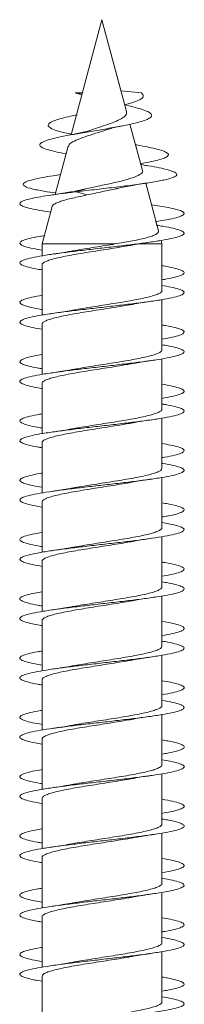
# Model space of a CAD drawing. Units: millimetres. Extents: x -474 to 763, y -345 to 529.
# Drawn here: x 474 to 479, y -255 to -226 of the extents above; entities that cross this region are included whole.
import ezdxf

# ---------------------------------------------------------------- set-up
doc = ezdxf.new("R2010")
doc.units = ezdxf.units.MM

msp = doc.modelspace()

# ---------------------------------------------------------------- linework, layer by layer
at = {"color": 7, "linetype": 'Continuous', "lineweight": 0}
for p, q in [((476.664, -225.508), (475.728, -229.003)), ((477.248, -227.687), (476.664, -225.508)), ((476.664, -225.508), (476.664, -225.508)), ((477.41, -228.292), (476.664, -225.508)), ((476.076, -227.704), (475.845, -227.733)), ((476.052, -227.794), (475.845, -227.733)), ((475.845, -227.733), (476.062, -227.756)), ((477.244, -227.671), (477.865, -227.733)), ((477.357, -228.094), (477.356, -228.091)), ((477.732, -229.493), (477.515, -228.685)), ((477.892, -230.091), (477.515, -228.685)), ((477.705, -229.309), (477.681, -229.305)), ((475.634, -229.351), (475.242, -230.815)), ((477.843, -229.908), (477.835, -229.876)), ((477.917, -229.92), (477.843, -229.908)), ((475.405, -230.209), (475.3, -230.226)), ((478.218, -231.308), (477.995, -230.474)), ((478.383, -231.922), (477.995, -230.474)), ((475.254, -230.77), (474.995, -230.733)), ((474.995, -230.733), (475.255, -230.768)), ((476.201, -230.639), (475.887, -230.733)), ((475.887, -230.733), (476.207, -230.83)), ((476.201, -230.639), (476.032, -230.679)), ((475.145, -231.178), (474.839, -232.319)), ((478.338, -231.754), (478.306, -231.636)), ((478.489, -232.319), (478.461, -232.213)), ((478.489, -232.319), (478.461, -232.213)), ((474.839, -232.319), (474.839, -232.679)), ((474.839, -232.319), (477.067, -232.319)), ((477.753, -232.319), (478.489, -232.319)), ((478.489, -233.133), (478.489, -232.319)), ((478.489, -233.733), (478.489, -232.319)), ((474.839, -232.952), (474.839, -234.478)), ((478.489, -233.578), (478.489, -233.407)), ((478.489, -234.933), (478.489, -234.007)), ((478.489, -235.533), (478.489, -234.007)), ((474.839, -234.752), (474.839, -236.278)), ((478.489, -235.379), (478.489, -235.207)), ((478.489, -236.733), (478.489, -235.807)), ((478.489, -237.333), (478.489, -235.807)), ((474.839, -236.553), (474.839, -238.079)), ((478.489, -237.179), (478.489, -237.008)), ((478.489, -238.533), (478.489, -237.607)), ((478.489, -239.133), (478.489, -237.607)), ((474.839, -238.352), (474.839, -239.879)), ((478.489, -238.977), (478.489, -238.807)), ((478.489, -240.333), (478.489, -239.408)), ((478.489, -240.933), (478.489, -239.408)), ((474.839, -240.153), (474.839, -241.678)), ((478.489, -240.778), (478.489, -240.607)), ((478.489, -242.133), (478.489, -241.207)), ((478.489, -242.733), (478.489, -241.207)), ((474.839, -241.953), (474.839, -243.478)), ((478.489, -242.579), (478.489, -242.407)), ((478.489, -243.933), (478.489, -243.006)), ((478.489, -244.533), (478.489, -243.006)), ((474.839, -243.752), (474.839, -245.279)), ((478.489, -244.378), (478.489, -244.208)), ((478.489, -245.733), (478.489, -244.807)), ((478.489, -246.333), (478.489, -244.807)), ((474.839, -245.553), (474.839, -247.079)), ((478.489, -246.177), (478.489, -246.007)), ((478.489, -247.533), (478.489, -246.608)), ((478.489, -248.133), (478.489, -246.608)), ((474.839, -247.352), (474.839, -248.878)), ((478.489, -247.979), (478.489, -247.806)), ((478.489, -249.333), (478.489, -248.407)), ((478.489, -249.933), (478.489, -248.407)), ((474.839, -249.152), (474.839, -250.678)), ((478.489, -249.779), (478.489, -249.607)), ((478.489, -251.133), (478.489, -250.206)), ((478.489, -251.733), (478.489, -250.206)), ((474.839, -250.953), (474.839, -252.479)), ((478.489, -251.578), (478.489, -251.408)), ((478.489, -252.933), (478.489, -252.007)), ((478.489, -253.533), (478.489, -252.007)), ((474.839, -252.752), (474.839, -254.279)), ((478.489, -253.377), (478.489, -253.207)), ((478.489, -254.733), (478.489, -253.808)), ((478.489, -255.333), (478.489, -253.808)), ((474.839, -254.553), (474.839, -256.078)), ((478.489, -255.179), (478.489, -255.006))]:
    msp.add_line(p, q, dxfattribs=at)
for points, knots in [([(477.356, -228.091), (477.379, -228.085), (477.512, -228.054), (477.696, -227.994), (477.876, -227.911), (477.947, -227.824), (477.892, -227.763), (477.865, -227.733)], [0, 0, 0, 0, 0.048152, 0.280402, 0.517398, 0.758176, 1, 1, 1, 1]), ([(475.574, -229.578), (475.565, -229.577), (475.431, -229.554), (475.22, -229.51), (474.965, -229.446), (474.809, -229.379), (474.753, -229.311), (474.81, -229.241), (474.98, -229.169), (475.258, -229.095), (475.631, -229.019), (476.078, -228.94), (476.567, -228.859), (477.062, -228.775), (477.468, -228.698), (477.768, -228.628), (477.973, -228.566), (478.117, -228.503), (478.185, -228.437), (478.169, -228.37), (478.069, -228.3), (477.879, -228.228), (477.635, -228.158), (477.436, -228.112), (477.347, -228.092)], [0, 0, 0, 0, 0.003345, 0.053151, 0.103646, 0.155139, 0.206351, 0.258581, 0.311516, 0.364262, 0.418735, 0.473031, 0.528426, 0.584958, 0.641753, 0.680943, 0.719782, 0.759212, 0.800076, 0.84031, 0.881502, 0.924054, 0.965953, 1, 1, 1, 1]), ([(475.734, -228.981), (475.666, -228.967), (475.464, -228.928), (475.221, -228.859), (475.039, -228.775), (475.011, -228.698), (475.087, -228.628), (475.225, -228.566), (475.432, -228.503), (475.663, -228.446), (475.838, -228.409), (475.904, -228.395)], [0, 0, 0, 0, 0.072994, 0.218768, 0.367531, 0.516994, 0.620124, 0.722331, 0.826101, 0.933634, 1, 1, 1, 1]), ([(477.4, -228.295), (477.407, -228.31), (477.428, -228.36), (477.366, -228.441), (477.217, -228.539), (476.985, -228.639), (476.703, -228.735), (476.456, -228.814), (476.33, -228.857), (476.294, -228.87)], [0, 0, 0, 0, 0.070961, 0.232024, 0.401996, 0.571469, 0.751136, 0.928028, 1, 1, 1, 1]), ([(475.65, -229.355), (475.652, -229.336), (475.659, -229.283), (475.808, -229.197), (476.062, -229.09), (476.38, -228.986), (476.646, -228.903), (476.779, -228.857), (476.809, -228.846)], [0, 0, 0, 0, 0.11834, 0.330946, 0.540453, 0.743311, 0.940758, 1, 1, 1, 1]), ([(476.293, -228.868), (476.285, -228.872), (476.234, -228.892), (476.102, -228.925), (475.918, -228.967), (475.781, -228.993), (475.717, -229.005)], [0, 0, 0, 0, 0.0682037, 0.4135345, 0.7245551, 1, 1, 1, 1]), ([(476.82, -228.85), (476.846, -228.84), (476.969, -228.794), (477.155, -228.758), (477.302, -228.729)], [0, 0, 0, 0, 0.211272, 1, 1, 1, 1]), ([(477.835, -229.876), (477.95, -229.856), (478.177, -229.817), (478.428, -229.757), (478.603, -229.697), (478.691, -229.636), (478.684, -229.574), (478.579, -229.51), (478.381, -229.446), (478.086, -229.379), (477.85, -229.333), (477.707, -229.31), (477.703, -229.309)], [0, 0, 0, 0, 0.111799, 0.219471, 0.327738, 0.43685, 0.547772, 0.657914, 0.769583, 0.883455, 0.996709, 1, 1, 1, 1]), ([(475.887, -230.733), (476.092, -230.709), (476.49, -230.663), (477.098, -230.592), (477.664, -230.522), (478.166, -230.45), (478.568, -230.377), (478.818, -230.308), (478.935, -230.245), (478.947, -230.187), (478.865, -230.128), (478.688, -230.068), (478.419, -230.006), (478.152, -229.957), (477.96, -229.928), (477.906, -229.92)], [0, 0, 0, 0, 0.0940294, 0.1835219, 0.2738868, 0.3647738, 0.4562521, 0.548268, 0.617922, 0.6878703, 0.7581825, 0.8290502, 0.9002998, 0.9719794, 1, 1, 1, 1]), ([(477.891, -230.092), (477.892, -230.092), (477.924, -230.126), (477.857, -230.191), (477.679, -230.286), (477.359, -230.383), (477.02, -230.463), (476.724, -230.526), (476.47, -230.578), (476.298, -230.617), (476.201, -230.639)], [0, 0, 0, 0, 0.003247, 0.171955, 0.343836, 0.519099, 0.697309, 0.787525, 0.880304, 1, 1, 1, 1]), ([(474.995, -230.733), (474.857, -230.709), (474.59, -230.663), (474.348, -230.592), (474.241, -230.522), (474.287, -230.45), (474.482, -230.377), (474.797, -230.308), (475.117, -230.253), (475.327, -230.223), (475.404, -230.211)], [0, 0, 0, 0, 0.14291, 0.278933, 0.416273, 0.554409, 0.693444, 0.833295, 0.939161, 1, 1, 1, 1]), ([(477.097, -230.639), (477.15, -230.627), (477.266, -230.601), (477.474, -230.56), (477.732, -230.515), (477.931, -230.484), (478.037, -230.467)], [0, 0, 0, 0, 0.198272, 0.429811, 0.696386, 1, 1, 1, 1]), ([(475.099, -231.349), (474.971, -231.329), (474.709, -231.289), (474.422, -231.228), (474.228, -231.167), (474.148, -231.105), (474.182, -231.043), (474.321, -230.986), (474.532, -230.933), (474.792, -230.884), (475.101, -230.835), (475.47, -230.785), (475.746, -230.751), (475.887, -230.733)], [0, 0, 0, 0, 0.095955, 0.195905, 0.295842, 0.395779, 0.495737, 0.595677, 0.675594, 0.75535, 0.834509, 0.914852, 1, 1, 1, 1]), ([(476.041, -230.677), (475.971, -230.692), (475.836, -230.719), (475.605, -230.759), (475.376, -230.796), (475.214, -230.82), (475.137, -230.831)], [0, 0, 0, 0, 0.286491, 0.548749, 0.786429, 1, 1, 1, 1]), ([(476.207, -230.83), (476.284, -230.814), (476.439, -230.782), (476.739, -230.714), (476.977, -230.667), (477.112, -230.635), (477.121, -230.633)], [0, 0, 0, 0, 0.251595, 0.511931, 0.966785, 1, 1, 1, 1]), ([(475.15, -231.18), (475.151, -231.172), (475.154, -231.148), (475.208, -231.107), (475.307, -231.059), (475.448, -231.01), (475.621, -230.961), (475.826, -230.913), (476.023, -230.869), (476.156, -230.841), (476.207, -230.83)], [0, 0, 0, 0, 0.071757, 0.212017, 0.356481, 0.494484, 0.636623, 0.772395, 0.912266, 1, 1, 1, 1]), ([(478.306, -231.636), (478.391, -231.623), (478.612, -231.59), (478.874, -231.536), (479.082, -231.474), (479.178, -231.413), (479.157, -231.351), (479.023, -231.29), (478.777, -231.228), (478.49, -231.175), (478.259, -231.142), (478.172, -231.129)], [0, 0, 0, 0, 0.076409, 0.19786, 0.319323, 0.440805, 0.562293, 0.68378, 0.805231, 0.926668, 1, 1, 1, 1]), ([(474.839, -233.106), (474.773, -233.096), (474.582, -233.064), (474.364, -233.012), (474.196, -232.951), (474.145, -232.889), (474.21, -232.828), (474.386, -232.766), (474.669, -232.705), (475.042, -232.643), (475.49, -232.582), (475.992, -232.52), (476.525, -232.458), (477.065, -232.397), (477.585, -232.335), (478.064, -232.274), (478.478, -232.212), (478.809, -232.151), (479.041, -232.089), (479.165, -232.028), (479.172, -231.966), (479.067, -231.905), (478.846, -231.843), (478.598, -231.793), (478.399, -231.763), (478.338, -231.754)], [0, 0, 0, 0, 0.024118, 0.069614, 0.115112, 0.160616, 0.206125, 0.251641, 0.297163, 0.342686, 0.388203, 0.433712, 0.479216, 0.524714, 0.570209, 0.615702, 0.661191, 0.706678, 0.752163, 0.797649, 0.843134, 0.888621, 0.934109, 0.979599, 1, 1, 1, 1]), ([(478.377, -231.924), (478.381, -231.93), (478.392, -231.952), (478.362, -231.991), (478.287, -232.04), (478.16, -232.09), (477.991, -232.139), (477.779, -232.188), (477.482, -232.249), (477.226, -232.292), (477.067, -232.319)], [0, 0, 0, 0, 0.04441, 0.165102, 0.289196, 0.41166, 0.537574, 0.661811, 0.789558, 1, 1, 1, 1]), ([(474.839, -232.507), (474.745, -232.491), (474.533, -232.454), (474.312, -232.397), (474.173, -232.335), (474.151, -232.274), (474.243, -232.212), (474.45, -232.151), (474.679, -232.103), (474.859, -232.075), (474.907, -232.068)], [0, 0, 0, 0, 0.110398, 0.2504, 0.390387, 0.530369, 0.670337, 0.810303, 0.950264, 1, 1, 1, 1]), ([(477.557, -232.356), (477.576, -232.353), (477.674, -232.334), (477.883, -232.3), (478.083, -232.27), (478.19, -232.255)], [0, 0, 0, 0, 0.100711, 0.52042, 1, 1, 1, 1]), ([(474.841, -232.952), (474.841, -232.951), (474.832, -232.933), (474.865, -232.899), (474.945, -232.85), (475.08, -232.801), (475.26, -232.752), (475.48, -232.704), (475.736, -232.654), (476.017, -232.606), (476.32, -232.557), (476.629, -232.508), (476.943, -232.459), (477.237, -232.411), (477.444, -232.377), (477.541, -232.359), (477.557, -232.356)], [0, 0, 0, 0, 0.006805, 0.08994, 0.170732, 0.253865, 0.334657, 0.417795, 0.498582, 0.581716, 0.662507, 0.745639, 0.826431, 0.909567, 0.984339, 1, 1, 1, 1]), ([(475.774, -232.528), (475.723, -232.538), (475.597, -232.561), (475.383, -232.595), (475.22, -232.619), (475.144, -232.63)], [0, 0, 0, 0, 0.265459, 0.65655, 1, 1, 1, 1]), ([(477.067, -232.319), (476.966, -232.335), (476.76, -232.368), (476.447, -232.417), (476.141, -232.466), (475.914, -232.504), (475.8, -232.525), (475.774, -232.529)], [0, 0, 0, 0, 0.230254, 0.467241, 0.696655, 0.932715, 1, 1, 1, 1]), ([(478.489, -233.407), (478.541, -233.398), (478.721, -233.369), (478.936, -233.32), (479.119, -233.258), (479.182, -233.197), (479.134, -233.135), (478.967, -233.074), (478.749, -233.022), (478.557, -232.99), (478.489, -232.979)], [0, 0, 0, 0, 0.058857, 0.202679, 0.346503, 0.490328, 0.634164, 0.778002, 0.921859, 1, 1, 1, 1]), ([(474.839, -234.907), (474.744, -234.891), (474.53, -234.854), (474.31, -234.796), (474.172, -234.735), (474.151, -234.673), (474.245, -234.612), (474.45, -234.55), (474.756, -234.489), (475.151, -234.427), (475.615, -234.366), (476.127, -234.304), (476.664, -234.243), (477.201, -234.181), (477.713, -234.12), (478.177, -234.058), (478.572, -233.997), (478.878, -233.935), (479.084, -233.873), (479.177, -233.812), (479.157, -233.75), (479.018, -233.689), (478.798, -233.632), (478.584, -233.595), (478.489, -233.578)], [0, 0, 0, 0, 0.0370238, 0.0833134, 0.1296035, 0.1758912, 0.2221806, 0.2684684, 0.3147606, 0.3610513, 0.4073493, 0.4536468, 0.4999525, 0.5462583, 0.5925736, 0.6388964, 0.6852233, 0.7315455, 0.7778647, 0.8241753, 0.8704815, 0.9167814, 0.9630797, 1, 1, 1, 1]), ([(478.487, -233.733), (478.488, -233.735), (478.496, -233.753), (478.463, -233.787), (478.382, -233.836), (478.247, -233.885), (478.066, -233.934), (477.846, -233.982), (477.589, -234.032), (477.308, -234.08), (477.005, -234.129), (476.696, -234.178), (476.382, -234.227), (476.082, -234.276), (475.872, -234.311), (475.776, -234.329), (475.765, -234.331)], [0, 0, 0, 0, 0.007586, 0.090569, 0.171212, 0.254192, 0.334836, 0.417819, 0.498457, 0.581442, 0.66208, 0.745059, 0.825704, 0.908688, 0.989328, 1, 1, 1, 1]), ([(474.839, -234.308), (474.831, -234.307), (474.689, -234.285), (474.488, -234.243), (474.263, -234.181), (474.156, -234.12), (474.163, -234.058), (474.286, -233.997), (474.508, -233.936), (474.731, -233.897), (474.839, -233.878)], [0, 0, 0, 0, 0.0083, 0.151295, 0.294304, 0.437338, 0.580391, 0.723459, 0.866511, 1, 1, 1, 1]), ([(477.564, -234.156), (477.596, -234.15), (477.778, -234.114), (478.003, -234.082), (478.189, -234.055)], [0, 0, 0, 0, 0.1773196, 1, 1, 1, 1]), ([(474.842, -234.752), (474.845, -234.738), (474.851, -234.707), (474.925, -234.66), (475.049, -234.611), (475.219, -234.563), (475.433, -234.513), (475.68, -234.465), (475.959, -234.416), (476.256, -234.367), (476.567, -234.318), (476.878, -234.269), (477.185, -234.22), (477.416, -234.182), (477.534, -234.16), (477.564, -234.154)], [0, 0, 0, 0, 0.071801, 0.154749, 0.23536, 0.318309, 0.398917, 0.481869, 0.562476, 0.645427, 0.72603, 0.808984, 0.88959, 0.972538, 1, 1, 1, 1]), ([(475.764, -234.329), (475.736, -234.335), (475.557, -234.371), (475.331, -234.403), (475.141, -234.43)], [0, 0, 0, 0, 0.157975, 1, 1, 1, 1]), ([(478.489, -235.207), (478.571, -235.193), (478.774, -235.159), (478.994, -235.104), (479.146, -235.042), (479.181, -234.981), (479.102, -234.919), (478.906, -234.858), (478.694, -234.811), (478.527, -234.784), (478.489, -234.779)], [0, 0, 0, 0, 0.096269, 0.240001, 0.383718, 0.527424, 0.671115, 0.814799, 0.958472, 1, 1, 1, 1]), ([(474.839, -236.708), (474.83, -236.706), (474.686, -236.684), (474.485, -236.642), (474.261, -236.58), (474.156, -236.519), (474.164, -236.457), (474.288, -236.396), (474.52, -236.334), (474.852, -236.273), (475.265, -236.211), (475.744, -236.15), (476.265, -236.088), (476.804, -236.027), (477.337, -235.965), (477.838, -235.904), (478.286, -235.842), (478.659, -235.781), (478.942, -235.719), (479.118, -235.658), (479.183, -235.596), (479.132, -235.535), (478.965, -235.473), (478.747, -235.421), (478.556, -235.39), (478.489, -235.379)], [0, 0, 0, 0, 0.003205, 0.049523, 0.095842, 0.142154, 0.18846, 0.234759, 0.281055, 0.327345, 0.373633, 0.419918, 0.4662, 0.51248, 0.558761, 0.605043, 0.651325, 0.697609, 0.743895, 0.790183, 0.836477, 0.882774, 0.929078, 0.975387, 1, 1, 1, 1]), ([(478.483, -235.533), (478.485, -235.538), (478.492, -235.559), (478.45, -235.597), (478.359, -235.646), (478.213, -235.695), (478.025, -235.744), (477.795, -235.793), (477.535, -235.841), (477.246, -235.891), (476.944, -235.939), (476.63, -235.988), (476.321, -236.037), (476.023, -236.085), (475.845, -236.117), (475.758, -236.132)], [0, 0, 0, 0, 0.025505, 0.106013, 0.188853, 0.269358, 0.352202, 0.432707, 0.515547, 0.596059, 0.6789, 0.759408, 0.842251, 0.922758, 1, 1, 1, 1]), ([(474.839, -236.107), (474.8, -236.101), (474.631, -236.074), (474.42, -236.027), (474.224, -235.965), (474.148, -235.904), (474.183, -235.842), (474.338, -235.781), (474.557, -235.726), (474.759, -235.692), (474.839, -235.679)], [0, 0, 0, 0, 0.043157, 0.186873, 0.330587, 0.474298, 0.618017, 0.761738, 0.905471, 1, 1, 1, 1]), ([(477.555, -235.957), (477.613, -235.946), (477.745, -235.923), (477.959, -235.889), (478.115, -235.866), (478.188, -235.855)], [0, 0, 0, 0, 0.300466, 0.673064, 1, 1, 1, 1]), ([(474.845, -236.553), (474.845, -236.541), (474.845, -236.514), (474.907, -236.47), (475.018, -236.422), (475.181, -236.372), (475.385, -236.324), (475.628, -236.275), (475.899, -236.226), (476.195, -236.177), (476.501, -236.128), (476.816, -236.079), (477.122, -236.03), (477.373, -235.989), (477.508, -235.964), (477.554, -235.956)], [0, 0, 0, 0, 0.05633, 0.137158, 0.220332, 0.301162, 0.384335, 0.465164, 0.548341, 0.629169, 0.712347, 0.793177, 0.876349, 0.957182, 1, 1, 1, 1]), ([(475.758, -236.131), (475.748, -236.133), (475.567, -236.17), (475.349, -236.201), (475.143, -236.23)], [0, 0, 0, 0, 0.056448, 1, 1, 1, 1]), ([(478.489, -237.008), (478.598, -236.988), (478.823, -236.949), (479.043, -236.888), (479.167, -236.827), (479.171, -236.765), (479.064, -236.704), (478.837, -236.642), (478.637, -236.6), (478.496, -236.578), (478.489, -236.577)], [0, 0, 0, 0, 0.1351094, 0.2780352, 0.4209814, 0.56394, 0.7069227, 0.8499214, 0.9929303, 1, 1, 1, 1]), ([(474.839, -238.507), (474.799, -238.5), (474.629, -238.474), (474.417, -238.426), (474.224, -238.365), (474.147, -238.303), (474.185, -238.242), (474.337, -238.18), (474.596, -238.119), (474.95, -238.057), (475.383, -237.996), (475.875, -237.934), (476.403, -237.872), (476.943, -237.811), (477.471, -237.749), (477.961, -237.688), (478.391, -237.626), (478.743, -237.565), (478.998, -237.503), (479.147, -237.442), (479.18, -237.38), (479.101, -237.319), (478.903, -237.257), (478.692, -237.211), (478.526, -237.184), (478.489, -237.179)], [0, 0, 0, 0, 0.014342, 0.060649, 0.106959, 0.153272, 0.199588, 0.245909, 0.292233, 0.338566, 0.384907, 0.431251, 0.477589, 0.523925, 0.570254, 0.616576, 0.662894, 0.709208, 0.755518, 0.801827, 0.848133, 0.894439, 0.940745, 0.98705, 1, 1, 1, 1]), ([(478.483, -237.333), (478.484, -237.341), (478.487, -237.366), (478.436, -237.407), (478.332, -237.456), (478.179, -237.505), (477.98, -237.554), (477.745, -237.603), (477.476, -237.652), (477.186, -237.7), (476.878, -237.75), (476.567, -237.798), (476.257, -237.847), (475.989, -237.891), (475.837, -237.918), (475.777, -237.929)], [0, 0, 0, 0, 0.041335, 0.124592, 0.205504, 0.288758, 0.369672, 0.452928, 0.53384, 0.617098, 0.698008, 0.781264, 0.862171, 0.945425, 1, 1, 1, 1]), ([(474.839, -237.906), (474.77, -237.895), (474.577, -237.863), (474.359, -237.811), (474.194, -237.749), (474.146, -237.688), (474.212, -237.626), (474.395, -237.565), (474.61, -237.516), (474.789, -237.487), (474.839, -237.479)], [0, 0, 0, 0, 0.079624, 0.223551, 0.36745, 0.511335, 0.655201, 0.799061, 0.942907, 1, 1, 1, 1]), ([(477.556, -237.757), (477.576, -237.753), (477.674, -237.735), (477.883, -237.7), (478.083, -237.671), (478.189, -237.655)], [0, 0, 0, 0, 0.102621, 0.521472, 1, 1, 1, 1]), ([(474.846, -238.352), (474.844, -238.345), (474.84, -238.321), (474.89, -238.28), (474.991, -238.231), (475.143, -238.183), (475.341, -238.133), (475.574, -238.085), (475.842, -238.036), (476.131, -237.987), (476.439, -237.938), (476.75, -237.889), (477.061, -237.84), (477.333, -237.796), (477.491, -237.768), (477.556, -237.756)], [0, 0, 0, 0, 0.038296, 0.12145, 0.202262, 0.285416, 0.366228, 0.449378, 0.530191, 0.613341, 0.694153, 0.777308, 0.858112, 0.941271, 1, 1, 1, 1]), ([(475.776, -237.928), (475.765, -237.93), (475.672, -237.948), (475.463, -237.982), (475.254, -238.014), (475.142, -238.03)], [0, 0, 0, 0, 0.0613724, 0.499119, 1, 1, 1, 1]), ([(478.489, -238.807), (478.515, -238.803), (478.673, -238.779), (478.879, -238.734), (479.088, -238.672), (479.178, -238.611), (479.155, -238.549), (479.014, -238.488), (478.794, -238.431), (478.582, -238.394), (478.489, -238.378)], [0, 0, 0, 0, 0.027919, 0.171368, 0.314815, 0.458258, 0.601704, 0.74515, 0.888604, 1, 1, 1, 1]), ([(474.839, -240.306), (474.769, -240.295), (474.575, -240.263), (474.357, -240.21), (474.192, -240.149), (474.146, -240.087), (474.213, -240.026), (474.395, -239.964), (474.679, -239.903), (475.056, -239.841), (475.505, -239.78), (476.009, -239.718), (476.542, -239.657), (477.081, -239.595), (477.601, -239.534), (478.077, -239.472), (478.49, -239.411), (478.817, -239.349), (479.047, -239.287), (479.166, -239.226), (479.171, -239.164), (479.062, -239.103), (478.834, -239.041), (478.634, -238.999), (478.494, -238.978), (478.489, -238.977)], [0, 0, 0, 0, 0.026156, 0.07244, 0.118723, 0.165001, 0.211278, 0.257554, 0.303829, 0.350104, 0.396382, 0.442658, 0.488939, 0.535223, 0.58151, 0.627802, 0.6741, 0.720405, 0.766715, 0.813028, 0.859339, 0.90564, 0.951936, 0.998228, 1, 1, 1, 1]), ([(478.484, -239.133), (478.483, -239.145), (478.482, -239.173), (478.419, -239.217), (478.305, -239.266), (478.141, -239.315), (477.935, -239.364), (477.691, -239.413), (477.419, -239.461), (477.123, -239.511), (476.816, -239.559), (476.501, -239.608), (476.196, -239.657), (475.95, -239.697), (475.821, -239.721), (475.779, -239.729)], [0, 0, 0, 0, 0.05941, 0.140355, 0.223649, 0.304595, 0.387889, 0.468833, 0.552127, 0.633077, 0.716366, 0.797313, 0.880616, 0.961561, 1, 1, 1, 1]), ([(474.839, -239.707), (474.742, -239.69), (474.527, -239.653), (474.306, -239.595), (474.17, -239.534), (474.152, -239.472), (474.246, -239.411), (474.461, -239.349), (474.666, -239.305), (474.819, -239.281), (474.839, -239.278)], [0, 0, 0, 0, 0.117671, 0.261024, 0.40439, 0.547768, 0.691168, 0.834585, 0.978022, 1, 1, 1, 1]), ([(477.558, -239.556), (477.576, -239.553), (477.674, -239.534), (477.882, -239.5), (478.082, -239.471), (478.189, -239.455)], [0, 0, 0, 0, 0.098329, 0.518981, 1, 1, 1, 1]), ([(474.845, -240.153), (474.843, -240.148), (474.836, -240.127), (474.876, -240.09), (474.965, -240.042), (475.109, -239.992), (475.296, -239.944), (475.524, -239.895), (475.784, -239.846), (476.071, -239.797), (476.374, -239.748), (476.687, -239.699), (476.996, -239.65), (477.293, -239.602), (477.471, -239.571), (477.558, -239.556)], [0, 0, 0, 0, 0.022611, 0.103418, 0.186567, 0.267376, 0.350527, 0.431332, 0.514481, 0.595292, 0.678438, 0.75925, 0.842397, 0.923202, 1, 1, 1, 1]), ([(475.779, -239.727), (475.727, -239.737), (475.601, -239.76), (475.387, -239.794), (475.221, -239.819), (475.144, -239.83)], [0, 0, 0, 0, 0.265959, 0.655751, 1, 1, 1, 1]), ([(478.489, -240.607), (478.545, -240.597), (478.728, -240.568), (478.944, -240.518), (479.122, -240.456), (479.183, -240.395), (479.13, -240.333), (478.96, -240.272), (478.742, -240.22), (478.553, -240.189), (478.489, -240.179)], [0, 0, 0, 0, 0.063442, 0.20739, 0.351318, 0.495229, 0.639118, 0.782994, 0.926855, 1, 1, 1, 1]), ([(474.839, -242.107), (474.741, -242.09), (474.525, -242.053), (474.303, -241.994), (474.17, -241.933), (474.152, -241.871), (474.25, -241.81), (474.458, -241.748), (474.769, -241.687), (475.166, -241.625), (475.632, -241.564), (476.145, -241.502), (476.682, -241.441), (477.219, -241.379), (477.729, -241.318), (478.191, -241.256), (478.583, -241.195), (478.887, -241.133), (479.088, -241.072), (479.179, -241.01), (479.154, -240.949), (479.013, -240.887), (478.791, -240.83), (478.581, -240.794), (478.489, -240.778)], [0, 0, 0, 0, 0.038576, 0.084889, 0.131209, 0.177533, 0.223853, 0.27017, 0.316478, 0.362781, 0.409079, 0.455375, 0.501666, 0.547954, 0.594242, 0.640528, 0.686812, 0.7331, 0.779387, 0.825677, 0.871969, 0.918265, 0.964563, 1, 1, 1, 1]), ([(478.487, -240.933), (478.484, -240.948), (478.476, -240.979), (478.4, -241.027), (478.274, -241.076), (478.102, -241.125), (477.887, -241.174), (477.638, -241.223), (477.359, -241.272), (477.062, -241.32), (476.75, -241.37), (476.439, -241.418), (476.133, -241.468), (475.907, -241.505), (475.793, -241.526), (475.768, -241.531)], [0, 0, 0, 0, 0.074866, 0.157914, 0.238622, 0.321669, 0.402375, 0.485422, 0.56613, 0.649174, 0.729885, 0.812932, 0.893644, 0.976686, 1, 1, 1, 1]), ([(474.839, -241.508), (474.827, -241.506), (474.681, -241.483), (474.479, -241.441), (474.257, -241.379), (474.156, -241.318), (474.165, -241.256), (474.293, -241.195), (474.513, -241.135), (474.735, -241.096), (474.839, -241.078)], [0, 0, 0, 0, 0.0128833, 0.1559888, 0.2990924, 0.4421877, 0.5852838, 0.7283755, 0.8714713, 1, 1, 1, 1]), ([(477.567, -241.356), (477.603, -241.349), (477.784, -241.313), (478.009, -241.281), (478.189, -241.255)], [0, 0, 0, 0, 0.196721, 1, 1, 1, 1]), ([(474.841, -241.953), (474.84, -241.952), (474.831, -241.934), (474.864, -241.901), (474.942, -241.851), (475.075, -241.803), (475.255, -241.754), (475.474, -241.705), (475.729, -241.656), (476.01, -241.607), (476.312, -241.558), (476.621, -241.509), (476.935, -241.46), (477.236, -241.411), (477.45, -241.376), (477.551, -241.357), (477.566, -241.354)], [0, 0, 0, 0, 0.0046047, 0.0875056, 0.1680697, 0.2509715, 0.331536, 0.4144383, 0.4950015, 0.5779038, 0.6584745, 0.7413753, 0.8219409, 0.9048429, 0.9854102, 1, 1, 1, 1]), ([(475.768, -241.529), (475.743, -241.534), (475.564, -241.57), (475.338, -241.602), (475.144, -241.63)], [0, 0, 0, 0, 0.140837, 1, 1, 1, 1]), ([(478.489, -242.407), (478.574, -242.392), (478.78, -242.357), (479, -242.302), (479.149, -242.241), (479.18, -242.179), (479.099, -242.117), (478.898, -242.056), (478.688, -242.01), (478.523, -241.984), (478.489, -241.978)], [0, 0, 0, 0, 0.1007682, 0.2443892, 0.3880194, 0.5316578, 0.6753124, 0.8189808, 0.9626712, 1, 1, 1, 1]), ([(474.839, -243.908), (474.826, -243.906), (474.679, -243.883), (474.476, -243.84), (474.256, -243.779), (474.154, -243.717), (474.167, -243.656), (474.293, -243.594), (474.529, -243.532), (474.862, -243.471), (475.28, -243.409), (475.76, -243.348), (476.282, -243.286), (476.821, -243.225), (477.354, -243.163), (477.855, -243.102), (478.3, -243.04), (478.671, -242.979), (478.949, -242.917), (479.123, -242.856), (479.183, -242.794), (479.129, -242.733), (478.957, -242.671), (478.74, -242.62), (478.552, -242.589), (478.489, -242.579)], [0, 0, 0, 0, 0.004582, 0.05087, 0.097159, 0.143449, 0.18974, 0.236034, 0.282331, 0.328633, 0.374937, 0.421248, 0.467567, 0.51389, 0.560215, 0.606541, 0.652856, 0.699165, 0.745468, 0.791769, 0.838065, 0.884358, 0.930649, 0.976938, 1, 1, 1, 1]), ([(478.486, -242.733), (478.487, -242.735), (478.496, -242.754), (478.461, -242.788), (478.379, -242.837), (478.243, -242.886), (478.061, -242.935), (477.84, -242.984), (477.582, -243.033), (477.3, -243.082), (476.997, -243.131), (476.688, -243.179), (476.374, -243.229), (476.074, -243.277), (475.869, -243.311), (475.776, -243.329), (475.769, -243.33)], [0, 0, 0, 0, 0.0097817, 0.0928806, 0.1736366, 0.2567343, 0.3374896, 0.4205884, 0.5013457, 0.5844413, 0.6651931, 0.7482894, 0.8290484, 0.9121438, 0.9928947, 1, 1, 1, 1]), ([(474.839, -243.307), (474.797, -243.3), (474.625, -243.273), (474.412, -243.225), (474.221, -243.163), (474.146, -243.102), (474.187, -243.04), (474.344, -242.979), (474.564, -242.925), (474.763, -242.892), (474.839, -242.879)], [0, 0, 0, 0, 0.047494, 0.191356, 0.335224, 0.47909, 0.622926, 0.766746, 0.910547, 1, 1, 1, 1]), ([(477.553, -243.157), (477.611, -243.147), (477.741, -243.123), (477.956, -243.089), (478.114, -243.066), (478.188, -243.055)], [0, 0, 0, 0, 0.29823, 0.6708281, 1, 1, 1, 1]), ([(474.842, -243.752), (474.845, -243.739), (474.85, -243.708), (474.923, -243.662), (475.045, -243.612), (475.214, -243.564), (475.427, -243.515), (475.673, -243.466), (475.951, -243.417), (476.247, -243.368), (476.558, -243.319), (476.87, -243.27), (477.177, -243.221), (477.407, -243.183), (477.524, -243.162), (477.552, -243.156)], [0, 0, 0, 0, 0.069859, 0.153093, 0.233979, 0.317214, 0.398102, 0.481335, 0.562225, 0.645452, 0.726345, 0.809572, 0.890461, 0.97369, 1, 1, 1, 1]), ([(475.769, -243.33), (475.758, -243.332), (475.665, -243.349), (475.458, -243.383), (475.251, -243.414), (475.14, -243.43)], [0, 0, 0, 0, 0.0569916, 0.4977768, 1, 1, 1, 1]), ([(478.489, -244.208), (478.602, -244.188), (478.829, -244.147), (479.05, -244.086), (479.168, -244.025), (479.17, -243.963), (479.058, -243.902), (478.829, -243.84), (478.629, -243.799), (478.492, -243.778), (478.489, -243.777)], [0, 0, 0, 0, 0.140621, 0.283388, 0.426143, 0.568896, 0.711641, 0.854389, 0.997133, 1, 1, 1, 1]), ([(474.839, -245.707), (474.795, -245.7), (474.622, -245.672), (474.409, -245.624), (474.218, -245.563), (474.147, -245.501), (474.188, -245.44), (474.345, -245.378), (474.606, -245.317), (474.964, -245.255), (475.398, -245.193), (475.892, -245.132), (476.42, -245.07), (476.96, -245.009), (477.486, -244.947), (477.975, -244.886), (478.403, -244.824), (478.751, -244.763), (479.004, -244.701), (479.149, -244.64), (479.18, -244.578), (479.096, -244.517), (478.895, -244.455), (478.685, -244.409), (478.522, -244.384), (478.489, -244.378)], [0, 0, 0, 0, 0.015867, 0.062193, 0.108514, 0.154829, 0.201142, 0.247451, 0.293758, 0.340061, 0.386365, 0.432668, 0.478973, 0.525279, 0.571586, 0.617895, 0.664209, 0.710525, 0.756848, 0.803176, 0.849511, 0.895851, 0.942194, 0.988527, 1, 1, 1, 1]), ([(478.483, -244.533), (478.485, -244.539), (478.491, -244.56), (478.448, -244.598), (478.355, -244.647), (478.209, -244.696), (478.019, -244.745), (477.788, -244.794), (477.527, -244.843), (477.238, -244.892), (476.935, -244.941), (476.622, -244.99), (476.313, -245.038), (476.024, -245.085), (475.855, -245.115), (475.776, -245.129)], [0, 0, 0, 0, 0.0278321, 0.1087445, 0.1920023, 0.2729156, 0.3561755, 0.4370884, 0.5203512, 0.6012665, 0.6845247, 0.7654391, 0.8487026, 0.9296155, 1, 1, 1, 1]), ([(474.839, -245.106), (474.767, -245.094), (474.571, -245.062), (474.353, -245.009), (474.19, -244.947), (474.147, -244.886), (474.215, -244.824), (474.403, -244.763), (474.616, -244.714), (474.792, -244.686), (474.839, -244.679)], [0, 0, 0, 0, 0.084142, 0.22795, 0.371769, 0.51559, 0.659427, 0.80327, 0.947134, 1, 1, 1, 1]), ([(477.554, -244.957), (477.573, -244.953), (477.672, -244.935), (477.881, -244.901), (478.081, -244.871), (478.188, -244.855)], [0, 0, 0, 0, 0.1044164, 0.5222625, 1, 1, 1, 1]), ([(474.845, -245.553), (474.845, -245.542), (474.845, -245.515), (474.904, -245.472), (475.015, -245.423), (475.176, -245.374), (475.379, -245.325), (475.621, -245.276), (475.891, -245.227), (476.186, -245.178), (476.493, -245.129), (476.807, -245.08), (477.113, -245.031), (477.367, -244.99), (477.505, -244.965), (477.554, -244.956)], [0, 0, 0, 0, 0.054148, 0.134996, 0.218192, 0.299042, 0.382233, 0.463081, 0.546277, 0.627125, 0.710325, 0.791169, 0.874368, 0.955217, 1, 1, 1, 1]), ([(475.776, -245.128), (475.765, -245.131), (475.672, -245.148), (475.464, -245.182), (475.255, -245.213), (475.144, -245.23)], [0, 0, 0, 0, 0.058664, 0.497743, 1, 1, 1, 1]), ([(478.489, -246.007), (478.519, -246.002), (478.679, -245.977), (478.888, -245.932), (479.093, -245.87), (479.179, -245.809), (479.152, -245.747), (479.008, -245.686), (478.787, -245.629), (478.578, -245.594), (478.489, -245.579)], [0, 0, 0, 0, 0.032043, 0.175642, 0.319267, 0.462903, 0.606526, 0.750136, 0.893723, 1, 1, 1, 1]), ([(474.839, -247.506), (474.766, -247.494), (474.569, -247.462), (474.35, -247.408), (474.19, -247.347), (474.146, -247.285), (474.218, -247.224), (474.402, -247.162), (474.69, -247.101), (475.069, -247.039), (475.522, -246.978), (476.026, -246.916), (476.56, -246.855), (477.099, -246.793), (477.618, -246.731), (478.093, -246.67), (478.502, -246.608), (478.827, -246.547), (479.052, -246.485), (479.169, -246.424), (479.168, -246.362), (479.057, -246.301), (478.825, -246.239), (478.627, -246.198), (478.491, -246.177), (478.489, -246.177)], [0, 0, 0, 0, 0.027569, 0.07385, 0.120133, 0.166424, 0.21272, 0.259023, 0.305328, 0.35163, 0.397926, 0.444213, 0.490495, 0.536775, 0.583049, 0.629322, 0.675592, 0.721861, 0.768128, 0.814396, 0.860663, 0.906934, 0.953205, 0.999481, 1, 1, 1, 1]), ([(478.483, -246.333), (478.484, -246.342), (478.487, -246.367), (478.434, -246.408), (478.329, -246.457), (478.174, -246.506), (477.974, -246.555), (477.738, -246.604), (477.469, -246.653), (477.178, -246.702), (476.87, -246.751), (476.559, -246.8), (476.248, -246.849), (475.984, -246.892), (475.834, -246.919), (475.775, -246.929)], [0, 0, 0, 0, 0.0435104, 0.1267322, 0.2076092, 0.2908324, 0.3717053, 0.4549286, 0.5358046, 0.619031, 0.6999046, 0.7831293, 0.8639999, 0.947224, 1, 1, 1, 1]), ([(474.839, -246.907), (474.738, -246.89), (474.52, -246.852), (474.299, -246.793), (474.168, -246.731), (474.153, -246.67), (474.252, -246.608), (474.469, -246.547), (474.673, -246.503), (474.823, -246.48), (474.839, -246.478)], [0, 0, 0, 0, 0.123036, 0.266294, 0.409537, 0.552775, 0.696003, 0.839228, 0.982448, 1, 1, 1, 1]), ([(474.846, -247.352), (474.844, -247.345), (474.839, -247.322), (474.888, -247.282), (474.988, -247.233), (475.139, -247.184), (475.335, -247.135), (475.568, -247.086), (475.835, -247.037), (476.123, -246.988), (476.43, -246.939), (476.742, -246.89), (477.053, -246.841), (477.333, -246.796), (477.499, -246.766), (477.571, -246.753)], [0, 0, 0, 0, 0.035945, 0.118735, 0.199192, 0.281982, 0.362438, 0.445223, 0.525682, 0.608475, 0.688926, 0.771718, 0.852175, 0.934969, 1, 1, 1, 1]), ([(475.775, -246.928), (475.724, -246.938), (475.597, -246.961), (475.384, -246.995), (475.22, -247.019), (475.144, -247.03)], [0, 0, 0, 0, 0.2659817, 0.6567924, 1, 1, 1, 1]), ([(477.571, -246.754), (477.59, -246.751), (477.774, -246.715), (477.993, -246.683), (478.19, -246.655)], [0, 0, 0, 0, 0.101389, 1, 1, 1, 1]), ([(478.489, -247.806), (478.549, -247.797), (478.735, -247.767), (478.951, -247.716), (479.126, -247.654), (479.183, -247.593), (479.127, -247.531), (478.952, -247.47), (478.736, -247.419), (478.55, -247.389), (478.489, -247.379)], [0, 0, 0, 0, 0.0680115, 0.2118528, 0.3557013, 0.4995497, 0.64341, 0.7872774, 0.9311609, 1, 1, 1, 1]), ([(474.839, -249.307), (474.737, -249.29), (474.518, -249.251), (474.298, -249.192), (474.167, -249.131), (474.154, -249.069), (474.255, -249.008), (474.467, -248.946), (474.779, -248.885), (475.179, -248.823), (475.647, -248.762), (476.161, -248.7), (476.699, -248.639), (477.235, -248.577), (477.745, -248.516), (478.205, -248.454), (478.595, -248.393), (478.895, -248.331), (479.094, -248.27), (479.179, -248.208), (479.151, -248.146), (479.005, -248.085), (478.785, -248.029), (478.577, -247.994), (478.489, -247.979)], [0, 0, 0, 0, 0.040272, 0.086558, 0.132845, 0.17913, 0.225416, 0.271703, 0.317992, 0.364284, 0.410581, 0.456879, 0.503184, 0.549491, 0.595809, 0.642131, 0.688456, 0.734771, 0.781083, 0.827386, 0.873687, 0.919981, 0.966274, 1, 1, 1, 1]), ([(478.484, -248.133), (478.483, -248.145), (478.481, -248.174), (478.416, -248.218), (478.301, -248.267), (478.136, -248.316), (477.929, -248.365), (477.684, -248.414), (477.412, -248.463), (477.115, -248.512), (476.808, -248.561), (476.493, -248.61), (476.188, -248.658), (475.942, -248.699), (475.812, -248.723), (475.77, -248.73)], [0, 0, 0, 0, 0.061446, 0.142183, 0.225264, 0.306002, 0.38908, 0.469818, 0.5529, 0.633637, 0.716711, 0.797452, 0.880527, 0.961271, 1, 1, 1, 1]), ([(474.839, -248.708), (474.824, -248.705), (474.675, -248.682), (474.47, -248.639), (474.253, -248.577), (474.153, -248.516), (474.168, -248.454), (474.299, -248.393), (474.52, -248.334), (474.738, -248.296), (474.839, -248.278)], [0, 0, 0, 0, 0.0168409, 0.1601004, 0.3033731, 0.4466692, 0.5899837, 0.7333028, 0.8765959, 1, 1, 1, 1]), ([(474.844, -249.152), (474.843, -249.148), (474.835, -249.128), (474.874, -249.092), (474.962, -249.043), (475.105, -248.994), (475.29, -248.945), (475.518, -248.896), (475.777, -248.847), (476.064, -248.798), (476.365, -248.749), (476.679, -248.7), (476.988, -248.651), (477.292, -248.602), (477.477, -248.57), (477.571, -248.554)], [0, 0, 0, 0, 0.020347, 0.100861, 0.18371, 0.264226, 0.347075, 0.427588, 0.510442, 0.590952, 0.673804, 0.754319, 0.837168, 0.917678, 1, 1, 1, 1]), ([(475.77, -248.728), (475.748, -248.733), (475.568, -248.769), (475.341, -248.802), (475.141, -248.83)], [0, 0, 0, 0, 0.120767, 1, 1, 1, 1]), ([(477.571, -248.556), (477.61, -248.548), (477.79, -248.512), (478.014, -248.48), (478.189, -248.455)], [0, 0, 0, 0, 0.214665, 1, 1, 1, 1]), ([(478.489, -249.607), (478.578, -249.592), (478.787, -249.556), (479.007, -249.5), (479.152, -249.438), (479.179, -249.377), (479.093, -249.315), (478.889, -249.254), (478.68, -249.208), (478.519, -249.183), (478.489, -249.178)], [0, 0, 0, 0, 0.105954, 0.249543, 0.393114, 0.536677, 0.680225, 0.82377, 0.967308, 1, 1, 1, 1]), ([(474.839, -251.107), (474.822, -251.105), (474.671, -251.082), (474.467, -251.038), (474.25, -250.976), (474.153, -250.915), (474.168, -250.853), (474.3, -250.792), (474.539, -250.73), (474.876, -250.669), (475.295, -250.607), (475.777, -250.546), (476.299, -250.484), (476.839, -250.423), (477.37, -250.361), (477.869, -250.3), (478.313, -250.238), (478.681, -250.177), (478.956, -250.115), (479.126, -250.054), (479.183, -249.992), (479.125, -249.931), (478.95, -249.869), (478.733, -249.819), (478.548, -249.788), (478.489, -249.779)], [0, 0, 0, 0, 0.0059788, 0.0523079, 0.098635, 0.1449533, 0.1912662, 0.2375726, 0.2838765, 0.3301752, 0.3764714, 0.4227646, 0.4690572, 0.5153503, 0.5616408, 0.607933, 0.6542279, 0.7005227, 0.7468225, 0.7931254, 0.8394328, 0.8857443, 0.9320632, 0.9783885, 1, 1, 1, 1]), ([(478.488, -249.933), (478.484, -249.948), (478.475, -249.98), (478.397, -250.028), (478.27, -250.077), (478.097, -250.126), (477.881, -250.175), (477.631, -250.224), (477.351, -250.273), (477.054, -250.322), (476.742, -250.371), (476.43, -250.42), (476.125, -250.469), (475.905, -250.505), (475.796, -250.525), (475.776, -250.529)], [0, 0, 0, 0, 0.077246, 0.160503, 0.241416, 0.324672, 0.405582, 0.488839, 0.56975, 0.65301, 0.733925, 0.817182, 0.898098, 0.981351, 1, 1, 1, 1]), ([(474.839, -250.507), (474.793, -250.499), (474.617, -250.471), (474.404, -250.423), (474.216, -250.361), (474.147, -250.3), (474.19, -250.238), (474.351, -250.177), (474.57, -250.124), (474.766, -250.091), (474.839, -250.079)], [0, 0, 0, 0, 0.052112, 0.195913, 0.339716, 0.48352, 0.627331, 0.771145, 0.914971, 1, 1, 1, 1]), ([(474.84, -250.953), (474.84, -250.952), (474.831, -250.935), (474.863, -250.902), (474.939, -250.853), (475.071, -250.804), (475.249, -250.755), (475.467, -250.706), (475.722, -250.657), (476.002, -250.608), (476.303, -250.559), (476.613, -250.511), (476.927, -250.461), (477.228, -250.413), (477.442, -250.377), (477.542, -250.359), (477.556, -250.356)], [0, 0, 0, 0, 0.002429, 0.085588, 0.166402, 0.249563, 0.330381, 0.413539, 0.494356, 0.577518, 0.658339, 0.741501, 0.822318, 0.905477, 0.986293, 1, 1, 1, 1]), ([(475.776, -250.528), (475.765, -250.53), (475.672, -250.548), (475.464, -250.582), (475.255, -250.613), (475.143, -250.63)], [0, 0, 0, 0, 0.059928, 0.498352, 1, 1, 1, 1]), ([(477.556, -250.357), (477.614, -250.346), (477.744, -250.323), (477.958, -250.289), (478.114, -250.266), (478.187, -250.255)], [0, 0, 0, 0, 0.296975, 0.671131, 1, 1, 1, 1]), ([(478.489, -251.408), (478.491, -251.408), (478.628, -251.387), (478.827, -251.346), (479.057, -251.284), (479.17, -251.223), (479.168, -251.161), (479.051, -251.1), (478.83, -251.038), (478.602, -250.997), (478.489, -250.977)], [0, 0, 0, 0, 0.002126, 0.144883, 0.287648, 0.430434, 0.573239, 0.716063, 0.858894, 1, 1, 1, 1]), ([(474.839, -252.907), (474.792, -252.899), (474.616, -252.871), (474.401, -252.822), (474.215, -252.761), (474.146, -252.699), (474.192, -252.638), (474.35, -252.576), (474.617, -252.515), (474.976, -252.453), (475.414, -252.391), (475.909, -252.33), (476.438, -252.268), (476.978, -252.207), (477.504, -252.145), (477.991, -252.084), (478.416, -252.022), (478.762, -251.961), (479.01, -251.899), (479.152, -251.838), (479.178, -251.776), (479.092, -251.715), (478.886, -251.653), (478.678, -251.608), (478.518, -251.583), (478.489, -251.578)], [0, 0, 0, 0, 0.0172249, 0.0635331, 0.1098408, 0.156154, 0.2024701, 0.2487919, 0.2951187, 0.3414531, 0.3877925, 0.4341345, 0.4804675, 0.5267949, 0.5731166, 0.6194343, 0.6657464, 0.7120563, 0.7583614, 0.8046665, 0.8509692, 0.8972726, 0.9435743, 0.9898792, 1, 1, 1, 1]), ([(478.486, -251.733), (478.487, -251.735), (478.495, -251.754), (478.46, -251.789), (478.376, -251.839), (478.239, -251.887), (478.055, -251.936), (477.833, -251.985), (477.575, -252.034), (477.292, -252.083), (476.989, -252.132), (476.679, -252.181), (476.365, -252.23), (476.066, -252.279), (475.865, -252.312), (475.777, -252.329), (475.773, -252.329)], [0, 0, 0, 0, 0.0119855, 0.0952064, 0.1760815, 0.2593036, 0.340178, 0.4233995, 0.5042713, 0.5874941, 0.6683698, 0.7515922, 0.8324659, 0.9156822, 0.9965587, 1, 1, 1, 1]), ([(474.839, -252.307), (474.763, -252.294), (474.564, -252.261), (474.345, -252.207), (474.187, -252.145), (474.146, -252.084), (474.22, -252.022), (474.411, -251.961), (474.624, -251.913), (474.796, -251.886), (474.839, -251.879)], [0, 0, 0, 0, 0.089118, 0.232959, 0.376781, 0.52059, 0.664382, 0.808168, 0.951943, 1, 1, 1, 1]), ([(474.843, -252.752), (474.845, -252.739), (474.849, -252.709), (474.92, -252.663), (475.041, -252.614), (475.209, -252.565), (475.42, -252.516), (475.666, -252.467), (475.944, -252.418), (476.239, -252.37), (476.55, -252.32), (476.862, -252.272), (477.169, -252.223), (477.407, -252.183), (477.533, -252.16), (477.569, -252.153)], [0, 0, 0, 0, 0.067335, 0.150157, 0.230643, 0.313466, 0.393957, 0.476775, 0.557265, 0.640081, 0.720566, 0.803388, 0.883877, 0.966701, 1, 1, 1, 1]), ([(475.773, -252.329), (475.763, -252.331), (475.671, -252.348), (475.463, -252.382), (475.254, -252.414), (475.143, -252.43)], [0, 0, 0, 0, 0.0552874, 0.495914, 1, 1, 1, 1]), ([(477.569, -252.155), (477.588, -252.151), (477.772, -252.115), (477.992, -252.083), (478.19, -252.055)], [0, 0, 0, 0, 0.104253, 1, 1, 1, 1]), ([(478.489, -253.207), (478.523, -253.202), (478.687, -253.176), (478.896, -253.13), (479.098, -253.068), (479.179, -253.007), (479.15, -252.945), (479.001, -252.884), (478.781, -252.828), (478.575, -252.793), (478.489, -252.779)], [0, 0, 0, 0, 0.036682, 0.180283, 0.323889, 0.467489, 0.611094, 0.754701, 0.898314, 1, 1, 1, 1]), ([(474.839, -254.707), (474.762, -254.694), (474.562, -254.66), (474.343, -254.606), (474.186, -254.545), (474.147, -254.483), (474.222, -254.422), (474.41, -254.36), (474.701, -254.299), (475.083, -254.237), (475.536, -254.176), (476.042, -254.114), (476.577, -254.053), (477.115, -253.991), (477.633, -253.93), (478.106, -253.868), (478.514, -253.807), (478.835, -253.745), (479.058, -253.683), (479.17, -253.622), (479.168, -253.56), (479.048, -253.499), (478.828, -253.438), (478.601, -253.397), (478.489, -253.377)], [0, 0, 0, 0, 0.029211, 0.075488, 0.121764, 0.168036, 0.214308, 0.260578, 0.306849, 0.35312, 0.399395, 0.445669, 0.491948, 0.538229, 0.584515, 0.630805, 0.677104, 0.723408, 0.769718, 0.816022, 0.862323, 0.908616, 0.954904, 1, 1, 1, 1]), ([(474.839, -254.107), (474.735, -254.089), (474.514, -254.05), (474.294, -253.991), (474.165, -253.93), (474.155, -253.868), (474.256, -253.807), (474.478, -253.745), (474.68, -253.702), (474.827, -253.68), (474.839, -253.678)], [0, 0, 0, 0, 0.127615, 0.270746, 0.413896, 0.557058, 0.700244, 0.84345, 0.986668, 1, 1, 1, 1]), ([(478.483, -253.533), (478.485, -253.539), (478.491, -253.561), (478.447, -253.6), (478.352, -253.648), (478.204, -253.697), (478.014, -253.746), (477.782, -253.795), (477.52, -253.844), (477.23, -253.893), (476.927, -253.942), (476.613, -253.991), (476.304, -254.04), (476.019, -254.086), (475.851, -254.116), (475.774, -254.129)], [0, 0, 0, 0, 0.030016, 0.11089, 0.194113, 0.274986, 0.35821, 0.439081, 0.522303, 0.603179, 0.686405, 0.767275, 0.850503, 0.931379, 1, 1, 1, 1]), ([(474.846, -254.553), (474.845, -254.542), (474.844, -254.516), (474.902, -254.473), (475.011, -254.424), (475.171, -254.375), (475.373, -254.326), (475.614, -254.277), (475.884, -254.228), (476.178, -254.179), (476.484, -254.131), (476.799, -254.081), (477.105, -254.033), (477.363, -253.991), (477.503, -253.965), (477.555, -253.956)], [0, 0, 0, 0, 0.051941, 0.132766, 0.215938, 0.296763, 0.379935, 0.460759, 0.543932, 0.624758, 0.707932, 0.788756, 0.871926, 0.952749, 1, 1, 1, 1]), ([(477.555, -253.957), (477.575, -253.953), (477.673, -253.935), (477.882, -253.9), (478.082, -253.871), (478.189, -253.855)], [0, 0, 0, 0, 0.104581, 0.522503, 1, 1, 1, 1]), ([(475.774, -254.128), (475.723, -254.138), (475.597, -254.161), (475.384, -254.195), (475.219, -254.219), (475.142, -254.23)], [0, 0, 0, 0, 0.263536, 0.655171, 1, 1, 1, 1]), ([(478.489, -255.006), (478.553, -254.996), (478.741, -254.965), (478.959, -254.914), (479.13, -254.852), (479.183, -254.791), (479.122, -254.729), (478.945, -254.668), (478.728, -254.618), (478.545, -254.588), (478.489, -254.579)], [0, 0, 0, 0, 0.07273, 0.216676, 0.360594, 0.504492, 0.648372, 0.792243, 0.936097, 1, 1, 1, 1]), ([(474.839, -256.508), (474.734, -256.489), (474.513, -256.45), (474.291, -256.39), (474.165, -256.329), (474.155, -256.267), (474.26, -256.206), (474.475, -256.144), (474.792, -256.083), (475.194, -256.021), (475.664, -255.96), (476.179, -255.898), (476.717, -255.837), (477.253, -255.775), (477.761, -255.714), (478.219, -255.652), (478.605, -255.591), (478.903, -255.529), (479.097, -255.468), (479.181, -255.406), (479.148, -255.345), (478.999, -255.283), (478.779, -255.228), (478.574, -255.193), (478.489, -255.179)], [0, 0, 0, 0, 0.041875, 0.088186, 0.134503, 0.180822, 0.227133, 0.273438, 0.319737, 0.366031, 0.412321, 0.458609, 0.504891, 0.551174, 0.597452, 0.643733, 0.690013, 0.736295, 0.782578, 0.828863, 0.875151, 0.921444, 0.967741, 1, 1, 1, 1]), ([(478.483, -255.333), (478.484, -255.342), (478.486, -255.368), (478.432, -255.409), (478.325, -255.459), (478.169, -255.507), (477.968, -255.556), (477.731, -255.605), (477.461, -255.654), (477.17, -255.703), (476.862, -255.752), (476.55, -255.801), (476.24, -255.85), (475.977, -255.893), (475.829, -255.92), (475.772, -255.93)], [0, 0, 0, 0, 0.045657, 0.128791, 0.209586, 0.292719, 0.373512, 0.456646, 0.537438, 0.620575, 0.701365, 0.784501, 0.865294, 0.948432, 1, 1, 1, 1])]:
    msp.add_open_spline(points, degree=3, knots=knots, dxfattribs=at)

doc.saveas('drawing.dxf')
